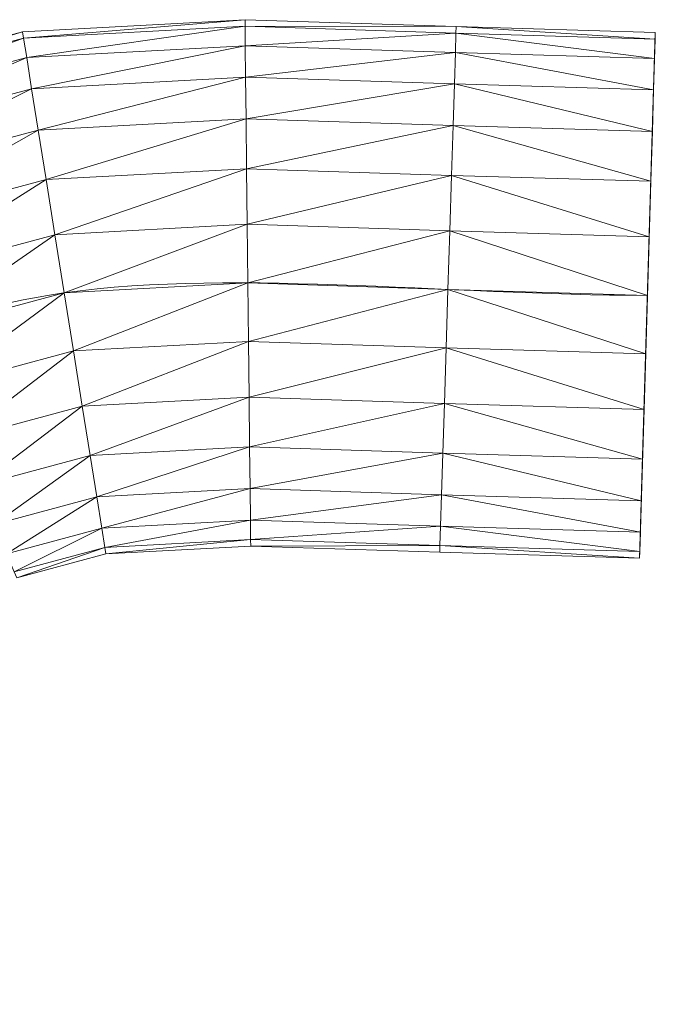
# Model space of a CAD drawing. Units: millimetres. Extents: x -1694 to 21563, y 1068 to 15459.
# Drawn here: x 20959 to 21563, y 13628 to 14564 of the extents above; entities that cross this region are included whole.
import ezdxf

# ---------------------------------------------------------------- set-up
doc = ezdxf.new("R2010")
doc.units = ezdxf.units.MM
doc.layers.add('3D-Center line', color=7, linetype='Continuous', lineweight=9)
doc.layers.add('3D-Flex Ducts', color=7, linetype='Continuous', lineweight=9)

msp = doc.modelspace()

# ---------------------------------------------------------------- linework, layer by layer
at = {"layer": '3D-Center line', "color": 7, "start_tangent": (0, 1), "end_tangent": (1, 0)}
msp.add_spline([(20984.92, 10824.63), (20984.92, 14301.79), (21555.33, 14301.79)], degree=3, dxfattribs=at)

# ---------------------------------------------------------------- meshes
at = {"layer": '3D-Flex Ducts', "color": 7}
mesh = msp.add_polyface(dxfattribs=at)
corners = [(21000.95, 14304.23, -250), (20992.13, 14359.46, -243.73), (20983.76, 14411.93, -225.24), (20976.24, 14458.99, -195.46), (20969.97, 14498.3, -155.87), (20965.25, 14527.87, -108.47), (20962.32, 14546.23, -55.63), (20961.32, 14552.45), (21172.82, 14563.89), (21172.88, 14557.61, -55.63), (21173.08, 14539.11, -108.47), (21173.4, 14509.29, -155.87), (21173.82, 14469.67, -195.46), (21174.33, 14422.23, -225.24), (21174.9, 14369.34, -243.73), (21175.49, 14313.66, -250)]
mesh.append_faces([[corners[k] for k in face] for face in [(0, 14, 15)]], dxfattribs={"vtx0": -1, "color": 7})
mesh.append_faces([[corners[k] for k in face] for face in [(6, 9, 5), (3, 12, 2), (2, 13, 1), (12, 3, 11)]], dxfattribs={"vtx0": -1, "vtx1": -1, "color": 7})
mesh.append_faces([[corners[k] for k in face] for face in [(6, 8, 9), (5, 9, 10), (4, 10, 11), (10, 4, 5), (11, 3, 4), (2, 12, 13), (1, 13, 14), (14, 0, 1)]], dxfattribs={"vtx0": -1, "vtx2": -1, "color": 7})
mesh.append_faces([[corners[k] for k in face] for face in [(7, 8, 6)]], dxfattribs={"vtx1": -1, "color": 7})
mesh = msp.add_polyface(dxfattribs=at)
corners = [(20961.32, 14552.45), (20962.32, 14546.23, 55.63), (20965.25, 14527.87, 108.47), (20969.97, 14498.3, 155.87), (20976.24, 14458.99, 195.46), (20983.76, 14411.93, 225.24), (20992.13, 14359.46, 243.73), (21000.95, 14304.23, 250), (21175.49, 14313.66, 250), (21174.9, 14369.34, 243.73), (21174.33, 14422.23, 225.24), (21173.82, 14469.67, 195.46), (21173.4, 14509.29, 155.87), (21173.08, 14539.11, 108.47), (21172.88, 14557.61, 55.63), (21172.82, 14563.89)]
mesh.append_faces([[corners[k] for k in face] for face in [(11, 5, 10), (7, 9, 6), (15, 1, 14), (3, 13, 2)]], dxfattribs={"vtx0": -1, "vtx1": -1, "color": 7})
mesh.append_faces([[corners[k] for k in face] for face in [(3, 12, 13), (12, 3, 4)]], dxfattribs={"vtx0": -1, "vtx2": -1, "color": 7})
mesh.append_faces([[corners[k] for k in face] for face in [(0, 1, 15)]], dxfattribs={"vtx1": -1, "color": 7})
mesh.append_faces([[corners[k] for k in face] for face in [(9, 10, 6), (5, 6, 10), (4, 5, 11), (11, 12, 4), (13, 14, 2), (1, 2, 14)]], dxfattribs={"vtx1": -1, "vtx2": -1, "color": 7})
mesh.append_faces([[corners[k] for k in face] for face in [(7, 8, 9)]], dxfattribs={"vtx2": -1, "color": 7})
mesh = msp.add_polyface(dxfattribs=at)
corners = [(21175.49, 14313.66, -250), (21174.9, 14369.34, -243.73), (21174.33, 14422.23, -225.24), (21173.82, 14469.67, -195.46), (21173.4, 14509.29, -155.87), (21173.08, 14539.11, -108.47), (21172.88, 14557.61, -55.63), (21172.82, 14563.89), (21373.49, 14557.34), (21373.29, 14551.07, -55.63), (21372.72, 14532.59, -108.47), (21371.79, 14502.82, -155.87), (21370.55, 14463.25, -195.46), (21369.07, 14415.88, -225.24), (21367.42, 14363.06, -243.73), (21365.68, 14307.46, -250)]
mesh.append_faces([[corners[k] for k in face] for face in [(6, 9, 5), (3, 12, 2), (2, 13, 1), (12, 3, 11)]], dxfattribs={"vtx0": -1, "vtx1": -1, "color": 7})
mesh.append_faces([[corners[k] for k in face] for face in [(10, 4, 5), (11, 3, 4), (14, 0, 1)]], dxfattribs={"vtx0": -1, "vtx2": -1, "color": 7})
mesh.append_faces([[corners[k] for k in face] for face in [(7, 8, 6)]], dxfattribs={"vtx1": -1, "color": 7})
mesh.append_faces([[corners[k] for k in face] for face in [(8, 9, 6), (10, 11, 4), (9, 10, 5), (12, 13, 2), (13, 14, 1)]], dxfattribs={"vtx1": -1, "vtx2": -1, "color": 7})
mesh.append_faces([[corners[k] for k in face] for face in [(14, 15, 0)]], dxfattribs={"vtx2": -1, "color": 7})
mesh = msp.add_polyface(dxfattribs=at)
corners = [(21172.82, 14563.89), (21172.88, 14557.61, 55.63), (21173.08, 14539.11, 108.47), (21173.4, 14509.29, 155.87), (21173.82, 14469.67, 195.46), (21174.33, 14422.23, 225.24), (21174.9, 14369.34, 243.73), (21175.49, 14313.66, 250), (21365.68, 14307.46, 250), (21367.42, 14363.06, 243.73), (21369.07, 14415.88, 225.24), (21370.55, 14463.25, 195.46), (21371.79, 14502.82, 155.87), (21372.72, 14532.59, 108.47), (21373.29, 14551.07, 55.63), (21373.49, 14557.34)]
mesh.append_faces([[corners[k] for k in face] for face in [(7, 9, 6), (3, 13, 2)]], dxfattribs={"vtx0": -1, "vtx1": -1, "color": 7})
mesh.append_faces([[corners[k] for k in face] for face in [(12, 3, 4)]], dxfattribs={"vtx0": -1, "vtx2": -1, "color": 7})
mesh.append_faces([[corners[k] for k in face] for face in [(8, 9, 7), (0, 1, 15)]], dxfattribs={"vtx1": -1, "color": 7})
mesh.append_faces([[corners[k] for k in face] for face in [(10, 11, 5), (9, 10, 6), (5, 6, 10), (4, 5, 11), (11, 12, 4), (12, 13, 3), (14, 15, 1), (13, 14, 2), (1, 2, 14)]], dxfattribs={"vtx1": -1, "vtx2": -1, "color": 7})
mesh = msp.add_polyface(dxfattribs=at)
corners = [(21365.68, 14307.46, -250), (21367.42, 14363.06, -243.73), (21369.07, 14415.88, -225.24), (21370.55, 14463.25, -195.46), (21371.79, 14502.82, -155.87), (21372.72, 14532.59, -108.47), (21373.29, 14551.07, -55.63), (21373.49, 14557.34), (21562.79, 14551.68), (21562.6, 14545.42, -55.63), (21562.05, 14526.93, -108.47), (21561.16, 14497.16, -155.87), (21559.98, 14457.6, -195.46), (21558.57, 14410.22, -225.24), (21556.99, 14357.4, -243.73), (21555.33, 14301.79, -250)]
mesh.append_faces([[corners[k] for k in face] for face in [(6, 10, 5), (2, 14, 1)]], dxfattribs={"vtx0": -1, "vtx1": -1, "color": 7})
mesh.append_faces([[corners[k] for k in face] for face in [(3, 12, 13), (2, 13, 14), (1, 14, 15), (12, 3, 4)]], dxfattribs={"vtx0": -1, "vtx2": -1, "color": 7})
mesh.append_faces([[corners[k] for k in face] for face in [(8, 9, 7), (0, 1, 15)]], dxfattribs={"vtx1": -1, "color": 7})
mesh.append_faces([[corners[k] for k in face] for face in [(10, 11, 5), (9, 10, 6), (6, 7, 9), (4, 5, 11), (11, 12, 4), (2, 3, 13)]], dxfattribs={"vtx1": -1, "vtx2": -1, "color": 7})
mesh = msp.add_polyface(dxfattribs=at)
corners = [(21373.49, 14557.34), (21373.29, 14551.07, 55.63), (21372.72, 14532.59, 108.47), (21371.79, 14502.82, 155.87), (21370.55, 14463.25, 195.46), (21369.07, 14415.88, 225.24), (21367.42, 14363.06, 243.73), (21365.68, 14307.46, 250), (21555.33, 14301.79, 250), (21556.99, 14357.4, 243.73), (21558.57, 14410.22, 225.24), (21559.98, 14457.6, 195.46), (21561.16, 14497.16, 155.87), (21562.05, 14526.93, 108.47), (21562.6, 14545.42, 55.63), (21562.79, 14551.68)]
mesh.append_faces([[corners[k] for k in face] for face in [(0, 14, 15)]], dxfattribs={"vtx0": -1, "color": 7})
mesh.append_faces([[corners[k] for k in face] for face in [(6, 9, 5), (2, 13, 1), (12, 3, 11)]], dxfattribs={"vtx0": -1, "vtx1": -1, "color": 7})
mesh.append_faces([[corners[k] for k in face] for face in [(6, 8, 9), (5, 9, 10), (4, 10, 11), (11, 3, 4), (2, 12, 13), (1, 13, 14)]], dxfattribs={"vtx0": -1, "vtx2": -1, "color": 7})
mesh.append_faces([[corners[k] for k in face] for face in [(4, 5, 10), (2, 3, 12), (0, 1, 14)]], dxfattribs={"vtx1": -1, "vtx2": -1, "color": 7})
mesh.append_faces([[corners[k] for k in face] for face in [(6, 7, 8)]], dxfattribs={"vtx2": -1, "color": 7})
mesh = msp.add_polyface(dxfattribs=at)
corners = [(20855.94, 14265.25, -250), (20833.7, 14316.88, -243.73), (20812.57, 14365.91, -225.24), (20793.61, 14409.9, -195.46), (20777.79, 14446.64, -155.87), (20765.87, 14474.28, -108.47), (20758.48, 14491.44, -55.63), (20755.97, 14497.26), (20961.32, 14552.45), (20962.32, 14546.23, -55.63), (20965.25, 14527.87, -108.47), (20969.97, 14498.3, -155.87), (20976.24, 14458.99, -195.46), (20983.76, 14411.93, -225.24), (20992.13, 14359.46, -243.73), (21000.95, 14304.23, -250)]
mesh.append_faces([[corners[k] for k in face] for face in [(0, 14, 15)]], dxfattribs={"vtx0": -1, "color": 7})
mesh.append_faces([[corners[k] for k in face] for face in [(6, 9, 5), (3, 12, 2), (2, 13, 1), (12, 3, 11)]], dxfattribs={"vtx0": -1, "vtx1": -1, "color": 7})
mesh.append_faces([[corners[k] for k in face] for face in [(6, 8, 9), (5, 9, 10), (4, 10, 11), (10, 4, 5), (11, 3, 4), (2, 12, 13), (1, 13, 14), (14, 0, 1)]], dxfattribs={"vtx0": -1, "vtx2": -1, "color": 7})
mesh.append_faces([[corners[k] for k in face] for face in [(7, 8, 6)]], dxfattribs={"vtx1": -1, "color": 7})
mesh = msp.add_polyface(dxfattribs=at)
corners = [(20755.97, 14497.26), (20758.48, 14491.44, 55.63), (20765.87, 14474.28, 108.47), (20777.79, 14446.64, 155.87), (20793.61, 14409.9, 195.46), (20812.57, 14365.91, 225.24), (20833.7, 14316.88, 243.73), (20855.94, 14265.25, 250), (21000.95, 14304.23, 250), (20992.13, 14359.46, 243.73), (20983.76, 14411.93, 225.24), (20976.24, 14458.99, 195.46), (20969.97, 14498.3, 155.87), (20965.25, 14527.87, 108.47), (20962.32, 14546.23, 55.63), (20961.32, 14552.45)]
mesh.append_faces([[corners[k] for k in face] for face in [(11, 5, 10), (7, 9, 6), (15, 1, 14), (3, 13, 2)]], dxfattribs={"vtx0": -1, "vtx1": -1, "color": 7})
mesh.append_faces([[corners[k] for k in face] for face in [(3, 12, 13), (12, 3, 4)]], dxfattribs={"vtx0": -1, "vtx2": -1, "color": 7})
mesh.append_faces([[corners[k] for k in face] for face in [(0, 1, 15)]], dxfattribs={"vtx1": -1, "color": 7})
mesh.append_faces([[corners[k] for k in face] for face in [(9, 10, 6), (5, 6, 10), (4, 5, 11), (11, 12, 4), (13, 14, 2), (1, 2, 14)]], dxfattribs={"vtx1": -1, "vtx2": -1, "color": 7})
mesh.append_faces([[corners[k] for k in face] for face in [(7, 8, 9)]], dxfattribs={"vtx2": -1, "color": 7})
mesh = msp.add_polyface(dxfattribs=at)
corners = [(21562.79, 14551.68), (21562.6, 14545.42, 55.63), (21562.05, 14526.93, 108.47), (21561.16, 14497.16, 155.87), (21559.98, 14457.6, 195.46), (21558.57, 14410.22, 225.24), (21556.99, 14357.4, 243.73), (21555.33, 14301.79, 250), (21553.67, 14246.19, 243.73), (21552.09, 14193.37, 225.24), (21550.67, 14145.99, 195.46), (21549.49, 14106.42, 155.87), (21548.6, 14076.65, 108.47), (21548.05, 14058.17, 55.63), (21547.86, 14051.9), (21548.05, 14058.17, -55.63), (21548.6, 14076.65, -108.47), (21549.49, 14106.42, -155.87), (21550.67, 14145.99, -195.46), (21552.09, 14193.37, -225.24), (21553.67, 14246.19, -243.73), (21555.33, 14301.79, -250), (21556.99, 14357.4, -243.73), (21558.57, 14410.22, -225.24), (21559.98, 14457.6, -195.46), (21561.16, 14497.16, -155.87), (21562.05, 14526.93, -108.47), (21562.6, 14545.42, -55.63)]
mesh.append_faces([[corners[k] for k in face] for face in [(17, 15, 16), (13, 11, 12), (25, 23, 24), (5, 3, 4)]], dxfattribs={"vtx0": -1, "color": 7})
mesh.append_faces([[corners[k] for k in face] for face in [(21, 23, 20)]], dxfattribs={"vtx0": -1, "vtx1": -1, "color": 7})
mesh.append_faces([[corners[k] for k in face] for face in [(20, 15, 17), (9, 11, 0), (11, 13, 0), (9, 5, 7), (20, 0, 14), (20, 23, 0), (23, 25, 0), (0, 3, 5), (0, 5, 9)]], dxfattribs={"vtx0": -1, "vtx1": -1, "vtx2": -1, "color": 7})
mesh.append_faces([[corners[k] for k in face] for face in [(20, 14, 15)]], dxfattribs={"vtx0": -1, "vtx2": -1, "color": 7})
mesh.append_faces([[corners[k] for k in face] for face in [(10, 11, 9), (26, 27, 25), (6, 7, 5), (2, 3, 1)]], dxfattribs={"vtx1": -1, "color": 7})
mesh.append_faces([[corners[k] for k in face] for face in [(19, 20, 17), (13, 14, 0), (27, 0, 25), (0, 1, 3)]], dxfattribs={"vtx1": -1, "vtx2": -1, "color": 7})
mesh.append_faces([[corners[k] for k in face] for face in [(17, 18, 19), (7, 8, 9), (21, 22, 23)]], dxfattribs={"vtx2": -1, "color": 7})
mesh = msp.add_polyface(dxfattribs=at)
corners = [(21040.57, 14056.01), (21039.58, 14062.23, -55.63), (21036.65, 14080.59, -108.47), (21031.93, 14110.16, -155.87), (21025.65, 14149.46, -195.46), (21018.14, 14196.53, -225.24), (21009.76, 14248.99, -243.73), (21000.95, 14304.23, -250), (21175.49, 14313.66, -250), (21176.09, 14257.99, -243.73), (21176.65, 14205.1, -225.24), (21177.16, 14157.66, -195.46), (21177.58, 14118.03, -155.87), (21177.9, 14088.22, -108.47), (21178.1, 14069.72, -55.63), (21178.17, 14063.45)]
mesh.append_faces([[corners[k] for k in face] for face in [(6, 9, 5), (2, 13, 1), (12, 3, 11)]], dxfattribs={"vtx0": -1, "vtx1": -1, "color": 7})
mesh.append_faces([[corners[k] for k in face] for face in [(11, 3, 4)]], dxfattribs={"vtx0": -1, "vtx2": -1, "color": 7})
mesh.append_faces([[corners[k] for k in face] for face in [(8, 9, 6), (10, 11, 4), (9, 10, 5), (4, 5, 10), (12, 13, 2), (13, 14, 1), (2, 3, 12), (0, 1, 14)]], dxfattribs={"vtx1": -1, "vtx2": -1, "color": 7})
mesh.append_faces([[corners[k] for k in face] for face in [(6, 7, 8), (14, 15, 0)]], dxfattribs={"vtx2": -1, "color": 7})
mesh = msp.add_polyface(dxfattribs=at)
corners = [(21000.95, 14304.23, 250), (21009.76, 14248.99, 243.73), (21018.14, 14196.53, 225.24), (21025.65, 14149.46, 195.46), (21031.93, 14110.16, 155.87), (21036.65, 14080.59, 108.47), (21039.58, 14062.23, 55.63), (21040.57, 14056.01), (21178.17, 14063.45), (21178.1, 14069.72, 55.63), (21177.9, 14088.22, 108.47), (21177.58, 14118.03, 155.87), (21177.16, 14157.66, 195.46), (21176.65, 14205.1, 225.24), (21176.09, 14257.99, 243.73), (21175.49, 14313.66, 250)]
mesh.append_faces([[corners[k] for k in face] for face in [(6, 10, 5), (2, 14, 1)]], dxfattribs={"vtx0": -1, "vtx1": -1, "color": 7})
mesh.append_faces([[corners[k] for k in face] for face in [(12, 3, 4)]], dxfattribs={"vtx0": -1, "vtx2": -1, "color": 7})
mesh.append_faces([[corners[k] for k in face] for face in [(8, 9, 7), (0, 1, 15)]], dxfattribs={"vtx1": -1, "color": 7})
mesh.append_faces([[corners[k] for k in face] for face in [(10, 11, 5), (9, 10, 6), (6, 7, 9), (4, 5, 11), (11, 12, 4), (12, 13, 3), (14, 15, 1), (13, 14, 2), (2, 3, 13)]], dxfattribs={"vtx1": -1, "vtx2": -1, "color": 7})
mesh = msp.add_polyface(dxfattribs=at)
corners = [(21178.17, 14063.45), (21178.1, 14069.72, -55.63), (21177.9, 14088.22, -108.47), (21177.58, 14118.03, -155.87), (21177.16, 14157.66, -195.46), (21176.65, 14205.1, -225.24), (21176.09, 14257.99, -243.73), (21175.49, 14313.66, -250), (21365.68, 14307.46, -250), (21363.94, 14251.85, -243.73), (21362.29, 14199.04, -225.24), (21360.81, 14151.66, -195.46), (21359.57, 14112.1, -155.87), (21358.64, 14082.33, -108.47), (21358.07, 14063.85, -55.63), (21357.87, 14057.58)]
mesh.append_faces([[corners[k] for k in face] for face in [(11, 4, 10), (6, 9, 5), (2, 13, 1), (12, 3, 11)]], dxfattribs={"vtx0": -1, "vtx1": -1, "color": 7})
mesh.append_faces([[corners[k] for k in face] for face in [(6, 8, 9), (11, 3, 4), (2, 12, 13)]], dxfattribs={"vtx0": -1, "vtx2": -1, "color": 7})
mesh.append_faces([[corners[k] for k in face] for face in [(15, 0, 14)]], dxfattribs={"vtx1": -1, "color": 7})
mesh.append_faces([[corners[k] for k in face] for face in [(9, 10, 5), (4, 5, 10), (13, 14, 1), (2, 3, 12), (0, 1, 14)]], dxfattribs={"vtx1": -1, "vtx2": -1, "color": 7})
mesh.append_faces([[corners[k] for k in face] for face in [(6, 7, 8)]], dxfattribs={"vtx2": -1, "color": 7})
mesh = msp.add_polyface(dxfattribs=at)
corners = [(21175.49, 14313.66, 250), (21176.09, 14257.99, 243.73), (21176.65, 14205.1, 225.24), (21177.16, 14157.66, 195.46), (21177.58, 14118.03, 155.87), (21177.9, 14088.22, 108.47), (21178.1, 14069.72, 55.63), (21178.17, 14063.45), (21357.87, 14057.58), (21358.07, 14063.85, 55.63), (21358.64, 14082.33, 108.47), (21359.57, 14112.1, 155.87), (21360.81, 14151.66, 195.46), (21362.29, 14199.04, 225.24), (21363.94, 14251.85, 243.73), (21365.68, 14307.46, 250)]
mesh.append_faces([[corners[k] for k in face] for face in [(6, 10, 5), (2, 14, 1)]], dxfattribs={"vtx0": -1, "vtx1": -1, "color": 7})
mesh.append_faces([[corners[k] for k in face] for face in [(6, 9, 10), (5, 10, 11), (3, 12, 13), (2, 13, 14), (1, 14, 15), (12, 3, 4)]], dxfattribs={"vtx0": -1, "vtx2": -1, "color": 7})
mesh.append_faces([[corners[k] for k in face] for face in [(0, 1, 15)]], dxfattribs={"vtx1": -1, "color": 7})
mesh.append_faces([[corners[k] for k in face] for face in [(6, 7, 9), (4, 5, 11), (11, 12, 4), (2, 3, 13)]], dxfattribs={"vtx1": -1, "vtx2": -1, "color": 7})
mesh.append_faces([[corners[k] for k in face] for face in [(7, 8, 9)]], dxfattribs={"vtx2": -1, "color": 7})
mesh = msp.add_polyface(dxfattribs=at)
corners = [(20955.91, 14033.25), (20953.41, 14039.07, -55.63), (20946.01, 14056.23, -108.47), (20934.1, 14083.87, -155.87), (20918.27, 14120.6, -195.46), (20899.32, 14164.59, -225.24), (20878.19, 14213.63, -243.73), (20855.94, 14265.25, -250), (21000.95, 14304.23, -250), (21009.76, 14248.99, -243.73), (21018.14, 14196.53, -225.24), (21025.65, 14149.46, -195.46), (21031.93, 14110.16, -155.87), (21036.65, 14080.59, -108.47), (21039.58, 14062.23, -55.63), (21040.57, 14056.01)]
mesh.append_faces([[corners[k] for k in face] for face in [(6, 9, 5), (2, 13, 1), (12, 3, 11)]], dxfattribs={"vtx0": -1, "vtx1": -1, "color": 7})
mesh.append_faces([[corners[k] for k in face] for face in [(11, 3, 4)]], dxfattribs={"vtx0": -1, "vtx2": -1, "color": 7})
mesh.append_faces([[corners[k] for k in face] for face in [(8, 9, 6), (10, 11, 4), (9, 10, 5), (4, 5, 10), (12, 13, 2), (13, 14, 1), (2, 3, 12), (0, 1, 14)]], dxfattribs={"vtx1": -1, "vtx2": -1, "color": 7})
mesh.append_faces([[corners[k] for k in face] for face in [(6, 7, 8), (14, 15, 0)]], dxfattribs={"vtx2": -1, "color": 7})
mesh = msp.add_polyface(dxfattribs=at)
corners = [(20855.94, 14265.25, 250), (20878.19, 14213.63, 243.73), (20899.32, 14164.59, 225.24), (20918.27, 14120.6, 195.46), (20934.1, 14083.87, 155.87), (20946.01, 14056.23, 108.47), (20953.41, 14039.07, 55.63), (20955.91, 14033.25), (21040.57, 14056.01), (21039.58, 14062.23, 55.63), (21036.65, 14080.59, 108.47), (21031.93, 14110.16, 155.87), (21025.65, 14149.46, 195.46), (21018.14, 14196.53, 225.24), (21009.76, 14248.99, 243.73), (21000.95, 14304.23, 250)]
mesh.append_faces([[corners[k] for k in face] for face in [(6, 10, 5), (2, 14, 1)]], dxfattribs={"vtx0": -1, "vtx1": -1, "color": 7})
mesh.append_faces([[corners[k] for k in face] for face in [(12, 3, 4)]], dxfattribs={"vtx0": -1, "vtx2": -1, "color": 7})
mesh.append_faces([[corners[k] for k in face] for face in [(8, 9, 7), (0, 1, 15)]], dxfattribs={"vtx1": -1, "color": 7})
mesh.append_faces([[corners[k] for k in face] for face in [(10, 11, 5), (9, 10, 6), (6, 7, 9), (4, 5, 11), (11, 12, 4), (12, 13, 3), (14, 15, 1), (13, 14, 2), (2, 3, 13)]], dxfattribs={"vtx1": -1, "vtx2": -1, "color": 7})
mesh = msp.add_polyface(dxfattribs=at)
corners = [(21357.87, 14057.58), (21358.07, 14063.85, -55.63), (21358.64, 14082.33, -108.47), (21359.57, 14112.1, -155.87), (21360.81, 14151.66, -195.46), (21362.29, 14199.04, -225.24), (21363.94, 14251.85, -243.73), (21365.68, 14307.46, -250), (21555.33, 14301.79, -250), (21553.67, 14246.19, -243.73), (21552.09, 14193.37, -225.24), (21550.67, 14145.99, -195.46), (21549.49, 14106.42, -155.87), (21548.6, 14076.65, -108.47), (21548.05, 14058.17, -55.63), (21547.86, 14051.9)]
mesh.append_faces([[corners[k] for k in face] for face in [(7, 9, 6), (3, 13, 2)]], dxfattribs={"vtx0": -1, "vtx1": -1, "color": 7})
mesh.append_faces([[corners[k] for k in face] for face in [(6, 9, 10), (5, 10, 11), (3, 12, 13), (2, 13, 14), (1, 14, 15), (12, 3, 4)]], dxfattribs={"vtx0": -1, "vtx2": -1, "color": 7})
mesh.append_faces([[corners[k] for k in face] for face in [(0, 1, 15)]], dxfattribs={"vtx1": -1, "color": 7})
mesh.append_faces([[corners[k] for k in face] for face in [(5, 6, 10), (4, 5, 11), (11, 12, 4), (1, 2, 14)]], dxfattribs={"vtx1": -1, "vtx2": -1, "color": 7})
mesh.append_faces([[corners[k] for k in face] for face in [(7, 8, 9)]], dxfattribs={"vtx2": -1, "color": 7})
mesh = msp.add_polyface(dxfattribs=at)
corners = [(21365.68, 14307.46, 250), (21363.94, 14251.85, 243.73), (21362.29, 14199.04, 225.24), (21360.81, 14151.66, 195.46), (21359.57, 14112.1, 155.87), (21358.64, 14082.33, 108.47), (21358.07, 14063.85, 55.63), (21357.87, 14057.58), (21547.86, 14051.9), (21548.05, 14058.17, 55.63), (21548.6, 14076.65, 108.47), (21549.49, 14106.42, 155.87), (21550.67, 14145.99, 195.46), (21552.09, 14193.37, 225.24), (21553.67, 14246.19, 243.73), (21555.33, 14301.79, 250)]
mesh.append_faces([[corners[k] for k in face] for face in [(0, 14, 15)]], dxfattribs={"vtx0": -1, "color": 7})
mesh.append_faces([[corners[k] for k in face] for face in [(6, 9, 5), (3, 12, 2), (2, 13, 1), (12, 3, 11)]], dxfattribs={"vtx0": -1, "vtx1": -1, "color": 7})
mesh.append_faces([[corners[k] for k in face] for face in [(6, 8, 9), (5, 9, 10), (4, 10, 11), (10, 4, 5), (11, 3, 4), (2, 12, 13), (1, 13, 14), (14, 0, 1)]], dxfattribs={"vtx0": -1, "vtx2": -1, "color": 7})
mesh.append_faces([[corners[k] for k in face] for face in [(7, 8, 6)]], dxfattribs={"vtx1": -1, "color": 7})

doc.saveas('drawing.dxf')
